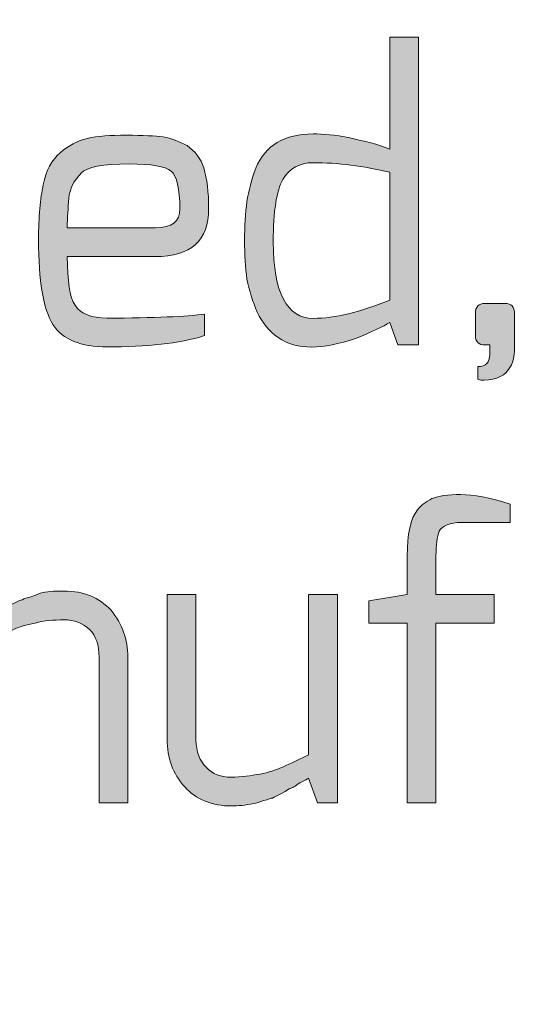
# Model space of a CAD drawing. Units: inches. Extents: x 11 to 403, y 11 to 287.
# Drawn here: x 216 to 216, y 154 to 155 of the extents above; entities that cross this region are included whole.
import ezdxf

# ---------------------------------------------------------------- set-up
doc = ezdxf.new("R2010")
doc.units = ezdxf.units.IN
doc.header["$MEASUREMENT"] = 0
doc.layers.add('Capa 1', color=7, linetype='Continuous')

# ---------------------------------------------------------------- blocks, each defined once
blk = doc.blocks.new('block 7')
at = {"layer": 'Capa 1', "true_color": 0xffffff}
h = blk.add_hatch(color=7, dxfattribs=at)
h.dxf.hatch_style = 2
edge = h.paths.add_edge_path()
edge.add_spline(control_points=[(216.24462, 154.74437), (216.24204, 154.74995), (216.24033, 154.75596), (216.23904, 154.76196), (216.23818, 154.7684), (216.23775, 154.77526), (216.23775, 154.78256), (216.23775, 154.79071), (216.23818, 154.79757), (216.23904, 154.80358), (216.2399, 154.80959), (216.24161, 154.81559), (216.24376, 154.8216), (216.24891, 154.83404), (216.2592, 154.84005), (216.27465, 154.84005), (216.2798, 154.84005), (216.28623, 154.83962), (216.29438, 154.8379), (216.30211, 154.83619), (216.3094, 154.83447), (216.31584, 154.8319), (216.31584, 154.8319), (216.31584, 154.89196), (216.31584, 154.89196), (216.31584, 154.89196), (216.33128, 154.89196), (216.33128, 154.89196), (216.33128, 154.89196), (216.33128, 154.72678), (216.33128, 154.72678), (216.33128, 154.72678), (216.32013, 154.72678), (216.32013, 154.72678), (216.32013, 154.72678), (216.31584, 154.7388), (216.31584, 154.7388), (216.3124, 154.73665), (216.30597, 154.73365), (216.29739, 154.73022), (216.28838, 154.72721), (216.28066, 154.7255), (216.27379, 154.7255), (216.26693, 154.7255), (216.26092, 154.72721), (216.25577, 154.73065), (216.25105, 154.73408), (216.24719, 154.73837), (216.24462, 154.74437)], knot_values=[0, 0, 0, 0, 0.352778, 0.352778, 0.352778, 0.705556, 0.705556, 0.705556, 1.058333, 1.058333, 1.058333, 1.411111, 1.411111, 1.411111, 1.763889, 1.763889, 1.763889, 2.116667, 2.116667, 2.116667, 2.469444, 2.469444, 2.469444, 2.822222, 2.822222, 2.822222, 3.175, 3.175, 3.175, 3.527778, 3.527778, 3.527778, 3.880556, 3.880556, 3.880556, 4.233333, 4.233333, 4.233333, 4.586111, 4.586111, 4.586111, 4.938889, 4.938889, 4.938889, 5.291667, 5.291667, 5.291667, 5.644444, 5.644444, 5.644444, 5.644444], degree=3, periodic=0)
edge.add_line((216.24462, 154.74437), (216.24462, 154.74437))
edge = h.paths.add_edge_path()
edge.add_spline(control_points=[(216.2532, 154.78213), (216.2532, 154.75467), (216.26049, 154.74094), (216.27465, 154.74094), (216.28623, 154.74094), (216.29996, 154.74437), (216.31584, 154.75081), (216.31584, 154.75081), (216.31584, 154.81945), (216.31584, 154.81945), (216.30168, 154.82288), (216.28795, 154.8246), (216.27465, 154.8246), (216.26735, 154.8246), (216.26178, 154.8216), (216.25835, 154.81559), (216.25491, 154.80959), (216.2532, 154.79843), (216.2532, 154.78213)], knot_values=[0, 0, 0, 0, 0.352778, 0.352778, 0.352778, 0.705556, 0.705556, 0.705556, 1.058333, 1.058333, 1.058333, 1.411111, 1.411111, 1.411111, 1.763889, 1.763889, 1.763889, 2.116667, 2.116667, 2.116667, 2.116667], degree=3, periodic=0)
edge.add_line((216.2532, 154.78213), (216.2532, 154.78213))
h = blk.add_hatch(color=7, dxfattribs=at)
h.dxf.hatch_style = 2
edge = h.paths.add_edge_path()
edge.add_spline(control_points=[(216.12711, 154.78316), (216.12711, 154.7956), (216.12797, 154.80547), (216.12968, 154.81276), (216.13097, 154.82049), (216.1344, 154.82606), (216.13869, 154.82992), (216.14298, 154.83378), (216.14813, 154.83636), (216.15328, 154.83765), (216.15885, 154.83893), (216.16572, 154.83936), (216.1743, 154.83936), (216.18331, 154.83936), (216.18974, 154.83893), (216.19404, 154.8385), (216.19832, 154.83765), (216.20262, 154.83593), (216.20691, 154.83378), (216.2112, 154.83078), (216.2142, 154.82692), (216.21591, 154.82177), (216.21763, 154.81577), (216.21849, 154.8089), (216.21849, 154.79989), (216.21849, 154.78273), (216.20905, 154.77415), (216.18974, 154.77415), (216.18974, 154.77415), (216.14255, 154.77415), (216.14255, 154.77415), (216.14255, 154.76128), (216.14384, 154.75227), (216.14684, 154.74798), (216.14985, 154.74326), (216.15542, 154.74111), (216.164, 154.74111), (216.18932, 154.74111), (216.20691, 154.74197), (216.21634, 154.74326), (216.21634, 154.74326), (216.21634, 154.73168), (216.21634, 154.73168), (216.20262, 154.72739), (216.18503, 154.72567), (216.164, 154.72567), (216.14985, 154.72567), (216.13998, 154.72953), (216.13483, 154.73768), (216.12968, 154.74583), (216.12711, 154.76128), (216.12711, 154.78316)], knot_values=[0, 0, 0, 0, 0.352778, 0.352778, 0.352778, 0.705556, 0.705556, 0.705556, 1.058333, 1.058333, 1.058333, 1.411111, 1.411111, 1.411111, 1.763889, 1.763889, 1.763889, 2.116667, 2.116667, 2.116667, 2.469444, 2.469444, 2.469444, 2.822222, 2.822222, 2.822222, 3.175, 3.175, 3.175, 3.527778, 3.527778, 3.527778, 3.880556, 3.880556, 3.880556, 4.233333, 4.233333, 4.233333, 4.586111, 4.586111, 4.586111, 4.938889, 4.938889, 4.938889, 5.291667, 5.291667, 5.291667, 5.644444, 5.644444, 5.644444, 5.997222, 5.997222, 5.997222, 5.997222], degree=3, periodic=0)
edge.add_line((216.12711, 154.78316), (216.12711, 154.78316))
edge = h.paths.add_edge_path()
edge.add_spline(control_points=[(216.14255, 154.7896), (216.14255, 154.7896), (216.18974, 154.7896), (216.18974, 154.7896), (216.19875, 154.7896), (216.20304, 154.79303), (216.20304, 154.79989), (216.20304, 154.81062), (216.20133, 154.81748), (216.19832, 154.82006), (216.19532, 154.82263), (216.1876, 154.82392), (216.17602, 154.82392), (216.16143, 154.82392), (216.15285, 154.8222), (216.15027, 154.8192), (216.14598, 154.81491), (216.14384, 154.81062), (216.14341, 154.80547), (216.14298, 154.80032), (216.14255, 154.79517), (216.14255, 154.7896)], knot_values=[0, 0, 0, 0, 0.352778, 0.352778, 0.352778, 0.705556, 0.705556, 0.705556, 1.058333, 1.058333, 1.058333, 1.411111, 1.411111, 1.411111, 1.763889, 1.763889, 1.763889, 2.116667, 2.116667, 2.116667, 2.469444, 2.469444, 2.469444, 2.469444], degree=3, periodic=0)
edge.add_line((216.14255, 154.7896), (216.14255, 154.7896))
h = blk.add_hatch(color=7, dxfattribs=at)
h.dxf.hatch_style = 2
edge = h.paths.add_edge_path()
edge.add_spline(control_points=[(216.36174, 154.7318), (216.36174, 154.7318), (216.36174, 154.74339), (216.36174, 154.74339), (216.36174, 154.74725), (216.36346, 154.74896), (216.36689, 154.74896), (216.36689, 154.74896), (216.37761, 154.74896), (216.37761, 154.74896), (216.38105, 154.74896), (216.38276, 154.74725), (216.38276, 154.74339), (216.38276, 154.74339), (216.38276, 154.72451), (216.38276, 154.72451), (216.38276, 154.72065), (216.3819, 154.71722), (216.38062, 154.71507), (216.37804, 154.71035), (216.37332, 154.70778), (216.36646, 154.70778), (216.36646, 154.70778), (216.36474, 154.70778), (216.36474, 154.70778), (216.36474, 154.70778), (216.36303, 154.70821), (216.36303, 154.70821), (216.36303, 154.70821), (216.36303, 154.71507), (216.36303, 154.71507), (216.36732, 154.71507), (216.36946, 154.71722), (216.36946, 154.72151), (216.36946, 154.72151), (216.36946, 154.72666), (216.36946, 154.72666), (216.36946, 154.72666), (216.36689, 154.72666), (216.36689, 154.72666), (216.36346, 154.72666), (216.36174, 154.72837), (216.36174, 154.7318)], knot_values=[0, 0, 0, 0, 0.352778, 0.352778, 0.352778, 0.705556, 0.705556, 0.705556, 1.058333, 1.058333, 1.058333, 1.411111, 1.411111, 1.411111, 1.763889, 1.763889, 1.763889, 2.116667, 2.116667, 2.116667, 2.469444, 2.469444, 2.469444, 2.822222, 2.822222, 2.822222, 3.175, 3.175, 3.175, 3.527778, 3.527778, 3.527778, 3.880556, 3.880556, 3.880556, 4.233333, 4.233333, 4.233333, 4.586111, 4.586111, 4.586111, 4.938889, 4.938889, 4.938889, 4.938889], degree=3, periodic=0)
edge.add_line((216.36174, 154.7318), (216.36174, 154.7318))
h = blk.add_hatch(color=7, dxfattribs=at)
h.dxf.hatch_style = 2
edge = h.paths.add_edge_path()
edge.add_spline(control_points=[(216.30455, 154.57723), (216.30455, 154.57723), (216.30455, 154.58924), (216.30455, 154.58924), (216.30455, 154.58924), (216.32514, 154.59267), (216.32514, 154.59267), (216.32514, 154.59267), (216.32514, 154.61327), (216.32514, 154.61327), (216.32514, 154.62485), (216.32686, 154.63343), (216.33072, 154.63815), (216.33244, 154.64029), (216.33501, 154.64244), (216.33844, 154.64415), (216.34188, 154.64544), (216.34702, 154.6463), (216.35389, 154.6463), (216.36075, 154.6463), (216.36933, 154.64458), (216.38049, 154.64115), (216.38049, 154.64115), (216.38049, 154.63128), (216.38049, 154.63128), (216.38049, 154.63128), (216.35432, 154.63128), (216.35432, 154.63128), (216.34788, 154.63128), (216.34402, 154.62957), (216.3423, 154.62656), (216.34102, 154.62356), (216.34059, 154.61927), (216.34059, 154.61327), (216.34059, 154.61327), (216.34059, 154.59267), (216.34059, 154.59267), (216.34059, 154.59267), (216.37191, 154.59267), (216.37191, 154.59267), (216.37191, 154.59267), (216.37191, 154.57723), (216.37191, 154.57723), (216.37191, 154.57723), (216.34059, 154.57723), (216.34059, 154.57723), (216.34059, 154.57723), (216.34059, 154.48069), (216.34059, 154.48069), (216.34059, 154.48069), (216.32514, 154.48069), (216.32514, 154.48069), (216.32514, 154.48069), (216.32514, 154.57723), (216.32514, 154.57723), (216.32514, 154.57723), (216.30455, 154.57723), (216.30455, 154.57723)], knot_values=[0, 0, 0, 0, 1, 1, 1, 2, 2, 2, 3, 3, 3, 4, 4, 4, 5, 5, 5, 6, 6, 6, 7, 7, 7, 8, 8, 8, 9, 9, 9, 10, 10, 10, 11, 11, 11, 12, 12, 12, 13, 13, 13, 14, 14, 14, 15, 15, 15, 16, 16, 16, 17, 17, 17, 18, 18, 18, 19, 19, 19, 19], degree=3, periodic=1)
h = blk.add_hatch(color=7, dxfattribs=at)
h.dxf.hatch_style = 2
edge = h.paths.add_edge_path()
edge.add_spline(control_points=[(216.08369, 154.48074), (216.08369, 154.48074), (216.08369, 154.59271), (216.08369, 154.59271), (216.08369, 154.59271), (216.09484, 154.59271), (216.09484, 154.59271), (216.09484, 154.59271), (216.09914, 154.57941), (216.09914, 154.57941), (216.09956, 154.57941), (216.10128, 154.5807), (216.10385, 154.58242), (216.10643, 154.58371), (216.10814, 154.58456), (216.109, 154.58499), (216.10943, 154.58542), (216.11115, 154.58628), (216.11329, 154.58756), (216.11587, 154.58885), (216.11758, 154.58971), (216.11844, 154.58971), (216.1193, 154.59057), (216.12101, 154.59057), (216.12316, 154.59143), (216.12573, 154.59228), (216.12745, 154.59314), (216.12874, 154.59357), (216.13346, 154.59443), (216.13732, 154.59443), (216.14075, 154.59443), (216.15148, 154.59443), (216.15963, 154.591), (216.16606, 154.58413), (216.17207, 154.57684), (216.17507, 154.56869), (216.17507, 154.55882), (216.17507, 154.55882), (216.17507, 154.48074), (216.17507, 154.48074), (216.17507, 154.48074), (216.15963, 154.48074), (216.15963, 154.48074), (216.15963, 154.48074), (216.15963, 154.55882), (216.15963, 154.55882), (216.15963, 154.56569), (216.15791, 154.57041), (216.15448, 154.57384), (216.15062, 154.57727), (216.14633, 154.57899), (216.14075, 154.57899), (216.13517, 154.57899), (216.13002, 154.57856), (216.1253, 154.57727), (216.12059, 154.57641), (216.11673, 154.57512), (216.11372, 154.57384), (216.11115, 154.57255), (216.106, 154.57041), (216.09914, 154.56697), (216.09914, 154.56697), (216.09914, 154.48074), (216.09914, 154.48074), (216.09914, 154.48074), (216.08369, 154.48074), (216.08369, 154.48074)], knot_values=[0, 0, 0, 0, 1, 1, 1, 2, 2, 2, 3, 3, 3, 4, 4, 4, 5, 5, 5, 6, 6, 6, 7, 7, 7, 8, 8, 8, 9, 9, 9, 10, 10, 10, 11, 11, 11, 12, 12, 12, 13, 13, 13, 14, 14, 14, 15, 15, 15, 16, 16, 16, 17, 17, 17, 18, 18, 18, 19, 19, 19, 20, 20, 20, 21, 21, 21, 22, 22, 22, 22], degree=3, periodic=1)
h = blk.add_hatch(color=7, dxfattribs=at)
h.dxf.hatch_style = 2
edge = h.paths.add_edge_path()
edge.add_spline(control_points=[(216.19622, 154.51459), (216.19622, 154.51459), (216.19622, 154.59267), (216.19622, 154.59267), (216.19622, 154.59267), (216.21167, 154.59267), (216.21167, 154.59267), (216.21167, 154.59267), (216.21167, 154.51459), (216.21167, 154.51459), (216.21167, 154.50815), (216.21381, 154.503), (216.21725, 154.49957), (216.22068, 154.49614), (216.22497, 154.49442), (216.23054, 154.49442), (216.23612, 154.49442), (216.24127, 154.49528), (216.24599, 154.49614), (216.25071, 154.497), (216.25457, 154.49828), (216.25757, 154.49957), (216.26015, 154.50086), (216.2653, 154.503), (216.27216, 154.50643), (216.27216, 154.50643), (216.27216, 154.59267), (216.27216, 154.59267), (216.27216, 154.59267), (216.2876, 154.59267), (216.2876, 154.59267), (216.2876, 154.59267), (216.2876, 154.48069), (216.2876, 154.48069), (216.2876, 154.48069), (216.27688, 154.48069), (216.27688, 154.48069), (216.27688, 154.48069), (216.27216, 154.49399), (216.27216, 154.49399), (216.27173, 154.49356), (216.27001, 154.49271), (216.26744, 154.49142), (216.26487, 154.4897), (216.26315, 154.48842), (216.26229, 154.48842), (216.26186, 154.48842), (216.26015, 154.48713), (216.258, 154.48584), (216.25543, 154.48455), (216.25371, 154.4837), (216.25285, 154.48327), (216.252, 154.48327), (216.25028, 154.48241), (216.24813, 154.48198), (216.24599, 154.48112), (216.24384, 154.48027), (216.24256, 154.48027), (216.23827, 154.47941), (216.23398, 154.47898), (216.23097, 154.47898), (216.22025, 154.47898), (216.21167, 154.48241), (216.20566, 154.48927), (216.19923, 154.49614), (216.19622, 154.50515), (216.19622, 154.51459)], knot_values=[0, 0, 0, 0, 0.352778, 0.352778, 0.352778, 0.705556, 0.705556, 0.705556, 1.058333, 1.058333, 1.058333, 1.411111, 1.411111, 1.411111, 1.763889, 1.763889, 1.763889, 2.116667, 2.116667, 2.116667, 2.469444, 2.469444, 2.469444, 2.822222, 2.822222, 2.822222, 3.175, 3.175, 3.175, 3.527778, 3.527778, 3.527778, 3.880556, 3.880556, 3.880556, 4.233333, 4.233333, 4.233333, 4.586111, 4.586111, 4.586111, 4.938889, 4.938889, 4.938889, 5.291667, 5.291667, 5.291667, 5.644444, 5.644444, 5.644444, 5.997222, 5.997222, 5.997222, 6.35, 6.35, 6.35, 6.702778, 6.702778, 6.702778, 7.055556, 7.055556, 7.055556, 7.408333, 7.408333, 7.408333, 7.761111, 7.761111, 7.761111, 7.761111], degree=3, periodic=0)
edge.add_line((216.19622, 154.51459), (216.19622, 154.51459))
at = {"layer": 'Capa 1', "color": 7, "lineweight": 5, "true_color": 0xffffff}
blk.add_open_spline([(224.15718, 160.86142), (224.96846, 160.86142), (225.62573, 160.20372), (225.62573, 159.39286), (225.62573, 159.39286), (225.62573, 155.60929), (225.62573, 155.60929), (225.62573, 154.798), (224.96846, 154.14031), (224.15718, 154.14031), (224.15718, 154.14031), (215.59941, 154.14031), (215.59941, 154.14031), (214.78812, 154.14031), (214.13085, 154.798), (214.13085, 155.60929), (214.13085, 155.60929), (214.13085, 159.39286), (214.13085, 159.39286), (214.13085, 160.20372), (214.78812, 160.86142), (215.59941, 160.86142), (215.59941, 160.86142), (224.15718, 160.86142), (224.15718, 160.86142)], degree=3, knots=[0, 0, 0, 0, 1, 1, 1, 2, 2, 2, 3, 3, 3, 4, 4, 4, 5, 5, 5, 6, 6, 6, 7, 7, 7, 8, 8, 8, 8], dxfattribs=at)
at = {"layer": 'Capa 1', "lineweight": 0}
for points, knots in [([(216.24462, 154.74437), (216.24204, 154.74995), (216.24033, 154.75596), (216.23904, 154.76196), (216.23818, 154.7684), (216.23775, 154.77526), (216.23775, 154.78256), (216.23775, 154.79071), (216.23818, 154.79757), (216.23904, 154.80358), (216.2399, 154.80959), (216.24161, 154.81559), (216.24376, 154.8216), (216.24891, 154.83404), (216.2592, 154.84005), (216.27465, 154.84005), (216.2798, 154.84005), (216.28623, 154.83962), (216.29438, 154.8379), (216.30211, 154.83619), (216.3094, 154.83447), (216.31584, 154.8319), (216.31584, 154.8319), (216.31584, 154.89196), (216.31584, 154.89196), (216.31584, 154.89196), (216.33128, 154.89196), (216.33128, 154.89196), (216.33128, 154.89196), (216.33128, 154.72678), (216.33128, 154.72678), (216.33128, 154.72678), (216.32013, 154.72678), (216.32013, 154.72678), (216.32013, 154.72678), (216.31584, 154.7388), (216.31584, 154.7388), (216.3124, 154.73665), (216.30597, 154.73365), (216.29739, 154.73022), (216.28838, 154.72721), (216.28066, 154.7255), (216.27379, 154.7255), (216.26693, 154.7255), (216.26092, 154.72721), (216.25577, 154.73065), (216.25105, 154.73408), (216.24719, 154.73837), (216.24462, 154.74437)], [0, 0, 0, 0, 1, 1, 1, 2, 2, 2, 3, 3, 3, 4, 4, 4, 5, 5, 5, 6, 6, 6, 7, 7, 7, 8, 8, 8, 9, 9, 9, 10, 10, 10, 11, 11, 11, 12, 12, 12, 13, 13, 13, 14, 14, 14, 15, 15, 15, 16, 16, 16, 16]), ([(216.12711, 154.78316), (216.12711, 154.7956), (216.12797, 154.80547), (216.12968, 154.81276), (216.13097, 154.82049), (216.1344, 154.82606), (216.13869, 154.82992), (216.14298, 154.83378), (216.14813, 154.83636), (216.15328, 154.83765), (216.15885, 154.83893), (216.16572, 154.83936), (216.1743, 154.83936), (216.18331, 154.83936), (216.18974, 154.83893), (216.19404, 154.8385), (216.19832, 154.83765), (216.20262, 154.83593), (216.20691, 154.83378), (216.2112, 154.83078), (216.2142, 154.82692), (216.21591, 154.82177), (216.21763, 154.81577), (216.21849, 154.8089), (216.21849, 154.79989), (216.21849, 154.78273), (216.20905, 154.77415), (216.18974, 154.77415), (216.18974, 154.77415), (216.14255, 154.77415), (216.14255, 154.77415), (216.14255, 154.76128), (216.14384, 154.75227), (216.14684, 154.74798), (216.14985, 154.74326), (216.15542, 154.74111), (216.164, 154.74111), (216.18932, 154.74111), (216.20691, 154.74197), (216.21634, 154.74326), (216.21634, 154.74326), (216.21634, 154.73168), (216.21634, 154.73168), (216.20262, 154.72739), (216.18503, 154.72567), (216.164, 154.72567), (216.14985, 154.72567), (216.13998, 154.72953), (216.13483, 154.73768), (216.12968, 154.74583), (216.12711, 154.76128), (216.12711, 154.78316)], [0, 0, 0, 0, 1, 1, 1, 2, 2, 2, 3, 3, 3, 4, 4, 4, 5, 5, 5, 6, 6, 6, 7, 7, 7, 8, 8, 8, 9, 9, 9, 10, 10, 10, 11, 11, 11, 12, 12, 12, 13, 13, 13, 14, 14, 14, 15, 15, 15, 16, 16, 16, 17, 17, 17, 17]), ([(216.14255, 154.7896), (216.14255, 154.7896), (216.18974, 154.7896), (216.18974, 154.7896), (216.19875, 154.7896), (216.20304, 154.79303), (216.20304, 154.79989), (216.20304, 154.81062), (216.20133, 154.81748), (216.19832, 154.82006), (216.19532, 154.82263), (216.1876, 154.82392), (216.17602, 154.82392), (216.16143, 154.82392), (216.15285, 154.8222), (216.15027, 154.8192), (216.14598, 154.81491), (216.14384, 154.81062), (216.14341, 154.80547), (216.14298, 154.80032), (216.14255, 154.79517), (216.14255, 154.7896)], [0, 0, 0, 0, 1, 1, 1, 2, 2, 2, 3, 3, 3, 4, 4, 4, 5, 5, 5, 6, 6, 6, 7, 7, 7, 7]), ([(216.2532, 154.78213), (216.2532, 154.75467), (216.26049, 154.74094), (216.27465, 154.74094), (216.28623, 154.74094), (216.29996, 154.74437), (216.31584, 154.75081), (216.31584, 154.75081), (216.31584, 154.81945), (216.31584, 154.81945), (216.30168, 154.82288), (216.28795, 154.8246), (216.27465, 154.8246), (216.26735, 154.8246), (216.26178, 154.8216), (216.25835, 154.81559), (216.25491, 154.80959), (216.2532, 154.79843), (216.2532, 154.78213)], [0, 0, 0, 0, 1, 1, 1, 2, 2, 2, 3, 3, 3, 4, 4, 4, 5, 5, 5, 6, 6, 6, 6]), ([(216.36174, 154.7318), (216.36174, 154.7318), (216.36174, 154.74339), (216.36174, 154.74339), (216.36174, 154.74725), (216.36346, 154.74896), (216.36689, 154.74896), (216.36689, 154.74896), (216.37761, 154.74896), (216.37761, 154.74896), (216.38105, 154.74896), (216.38276, 154.74725), (216.38276, 154.74339), (216.38276, 154.74339), (216.38276, 154.72451), (216.38276, 154.72451), (216.38276, 154.72065), (216.3819, 154.71722), (216.38062, 154.71507), (216.37804, 154.71035), (216.37332, 154.70778), (216.36646, 154.70778), (216.36646, 154.70778), (216.36474, 154.70778), (216.36474, 154.70778), (216.36474, 154.70778), (216.36303, 154.70821), (216.36303, 154.70821), (216.36303, 154.70821), (216.36303, 154.71507), (216.36303, 154.71507), (216.36732, 154.71507), (216.36946, 154.71722), (216.36946, 154.72151), (216.36946, 154.72151), (216.36946, 154.72666), (216.36946, 154.72666), (216.36946, 154.72666), (216.36689, 154.72666), (216.36689, 154.72666), (216.36346, 154.72666), (216.36174, 154.72837), (216.36174, 154.7318)], [0, 0, 0, 0, 1, 1, 1, 2, 2, 2, 3, 3, 3, 4, 4, 4, 5, 5, 5, 6, 6, 6, 7, 7, 7, 8, 8, 8, 9, 9, 9, 10, 10, 10, 11, 11, 11, 12, 12, 12, 13, 13, 13, 14, 14, 14, 14]), ([(216.30455, 154.57723), (216.30455, 154.57723), (216.30455, 154.58924), (216.30455, 154.58924), (216.30455, 154.58924), (216.32514, 154.59267), (216.32514, 154.59267), (216.32514, 154.59267), (216.32514, 154.61327), (216.32514, 154.61327), (216.32514, 154.62485), (216.32686, 154.63343), (216.33072, 154.63815), (216.33244, 154.64029), (216.33501, 154.64244), (216.33844, 154.64415), (216.34188, 154.64544), (216.34702, 154.6463), (216.35389, 154.6463), (216.36075, 154.6463), (216.36933, 154.64458), (216.38049, 154.64115), (216.38049, 154.64115), (216.38049, 154.63128), (216.38049, 154.63128), (216.38049, 154.63128), (216.35432, 154.63128), (216.35432, 154.63128), (216.34788, 154.63128), (216.34402, 154.62957), (216.3423, 154.62656), (216.34102, 154.62356), (216.34059, 154.61927), (216.34059, 154.61327), (216.34059, 154.61327), (216.34059, 154.59267), (216.34059, 154.59267), (216.34059, 154.59267), (216.37191, 154.59267), (216.37191, 154.59267), (216.37191, 154.59267), (216.37191, 154.57723), (216.37191, 154.57723), (216.37191, 154.57723), (216.34059, 154.57723), (216.34059, 154.57723), (216.34059, 154.57723), (216.34059, 154.48069), (216.34059, 154.48069), (216.34059, 154.48069), (216.32514, 154.48069), (216.32514, 154.48069), (216.32514, 154.48069), (216.32514, 154.57723), (216.32514, 154.57723), (216.32514, 154.57723), (216.30455, 154.57723), (216.30455, 154.57723)], [0, 0, 0, 0, 1, 1, 1, 2, 2, 2, 3, 3, 3, 4, 4, 4, 5, 5, 5, 6, 6, 6, 7, 7, 7, 8, 8, 8, 9, 9, 9, 10, 10, 10, 11, 11, 11, 12, 12, 12, 13, 13, 13, 14, 14, 14, 15, 15, 15, 16, 16, 16, 17, 17, 17, 18, 18, 18, 19, 19, 19, 19]), ([(216.08369, 154.48074), (216.08369, 154.48074), (216.08369, 154.59271), (216.08369, 154.59271), (216.08369, 154.59271), (216.09484, 154.59271), (216.09484, 154.59271), (216.09484, 154.59271), (216.09914, 154.57941), (216.09914, 154.57941), (216.09956, 154.57941), (216.10128, 154.5807), (216.10385, 154.58242), (216.10643, 154.58371), (216.10814, 154.58456), (216.109, 154.58499), (216.10943, 154.58542), (216.11115, 154.58628), (216.11329, 154.58756), (216.11587, 154.58885), (216.11758, 154.58971), (216.11844, 154.58971), (216.1193, 154.59057), (216.12101, 154.59057), (216.12316, 154.59143), (216.12573, 154.59228), (216.12745, 154.59314), (216.12874, 154.59357), (216.13346, 154.59443), (216.13732, 154.59443), (216.14075, 154.59443), (216.15148, 154.59443), (216.15963, 154.591), (216.16606, 154.58413), (216.17207, 154.57684), (216.17507, 154.56869), (216.17507, 154.55882), (216.17507, 154.55882), (216.17507, 154.48074), (216.17507, 154.48074), (216.17507, 154.48074), (216.15963, 154.48074), (216.15963, 154.48074), (216.15963, 154.48074), (216.15963, 154.55882), (216.15963, 154.55882), (216.15963, 154.56569), (216.15791, 154.57041), (216.15448, 154.57384), (216.15062, 154.57727), (216.14633, 154.57899), (216.14075, 154.57899), (216.13517, 154.57899), (216.13002, 154.57856), (216.1253, 154.57727), (216.12059, 154.57641), (216.11673, 154.57512), (216.11372, 154.57384), (216.11115, 154.57255), (216.106, 154.57041), (216.09914, 154.56697), (216.09914, 154.56697), (216.09914, 154.48074), (216.09914, 154.48074), (216.09914, 154.48074), (216.08369, 154.48074), (216.08369, 154.48074)], [0, 0, 0, 0, 1, 1, 1, 2, 2, 2, 3, 3, 3, 4, 4, 4, 5, 5, 5, 6, 6, 6, 7, 7, 7, 8, 8, 8, 9, 9, 9, 10, 10, 10, 11, 11, 11, 12, 12, 12, 13, 13, 13, 14, 14, 14, 15, 15, 15, 16, 16, 16, 17, 17, 17, 18, 18, 18, 19, 19, 19, 20, 20, 20, 21, 21, 21, 22, 22, 22, 22]), ([(216.19622, 154.51459), (216.19622, 154.51459), (216.19622, 154.59267), (216.19622, 154.59267), (216.19622, 154.59267), (216.21167, 154.59267), (216.21167, 154.59267), (216.21167, 154.59267), (216.21167, 154.51459), (216.21167, 154.51459), (216.21167, 154.50815), (216.21381, 154.503), (216.21725, 154.49957), (216.22068, 154.49614), (216.22497, 154.49442), (216.23054, 154.49442), (216.23612, 154.49442), (216.24127, 154.49528), (216.24599, 154.49614), (216.25071, 154.497), (216.25457, 154.49828), (216.25757, 154.49957), (216.26015, 154.50086), (216.2653, 154.503), (216.27216, 154.50643), (216.27216, 154.50643), (216.27216, 154.59267), (216.27216, 154.59267), (216.27216, 154.59267), (216.2876, 154.59267), (216.2876, 154.59267), (216.2876, 154.59267), (216.2876, 154.48069), (216.2876, 154.48069), (216.2876, 154.48069), (216.27688, 154.48069), (216.27688, 154.48069), (216.27688, 154.48069), (216.27216, 154.49399), (216.27216, 154.49399), (216.27173, 154.49356), (216.27001, 154.49271), (216.26744, 154.49142), (216.26487, 154.4897), (216.26315, 154.48842), (216.26229, 154.48842), (216.26186, 154.48842), (216.26015, 154.48713), (216.258, 154.48584), (216.25543, 154.48455), (216.25371, 154.4837), (216.25285, 154.48327), (216.252, 154.48327), (216.25028, 154.48241), (216.24813, 154.48198), (216.24599, 154.48112), (216.24384, 154.48027), (216.24256, 154.48027), (216.23827, 154.47941), (216.23398, 154.47898), (216.23097, 154.47898), (216.22025, 154.47898), (216.21167, 154.48241), (216.20566, 154.48927), (216.19923, 154.49614), (216.19622, 154.50515), (216.19622, 154.51459)], [0, 0, 0, 0, 1, 1, 1, 2, 2, 2, 3, 3, 3, 4, 4, 4, 5, 5, 5, 6, 6, 6, 7, 7, 7, 8, 8, 8, 9, 9, 9, 10, 10, 10, 11, 11, 11, 12, 12, 12, 13, 13, 13, 14, 14, 14, 15, 15, 15, 16, 16, 16, 17, 17, 17, 18, 18, 18, 19, 19, 19, 20, 20, 20, 21, 21, 21, 22, 22, 22, 22])]:
    blk.add_open_spline(points, degree=3, knots=knots, dxfattribs=at)
blk = doc.blocks.new('block 3')
at = {"layer": 'Capa 1'}
blk.add_blockref('block 7', (0, 0), dxfattribs=at)

msp = doc.modelspace()

# ---------------------------------------------------------------- block references
at = {"layer": 'Capa 1'}
msp.add_blockref('block 3', (0, 0), dxfattribs=at)

doc.saveas('drawing.dxf')
